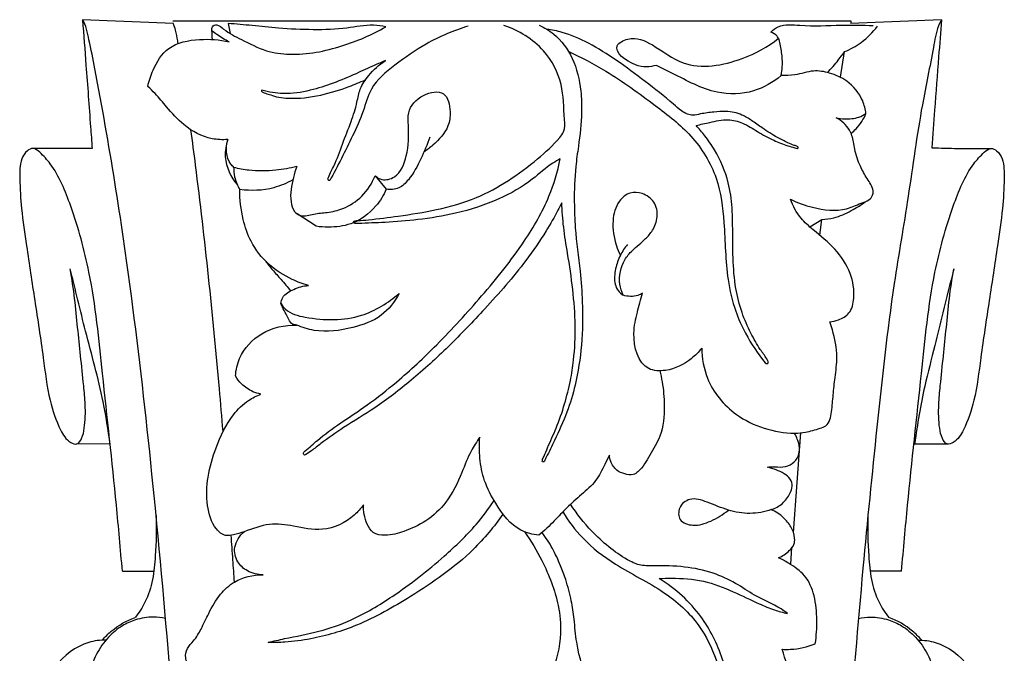
# Model space of a CAD drawing. Extents: x 1 to 20, y 0.8 to 23.9.
# Drawn here: x 13 to 18.2, y 14.2 to 17.7 of the extents above; entities that cross this region are included whole.
import ezdxf

# ---------------------------------------------------------------- set-up
doc = ezdxf.new("R2010")
doc.units = 0
doc.header["$MEASUREMENT"] = 0
doc.layers.get('0').update_dxf_attribs({"lineweight": 25})

# ---------------------------------------------------------------- blocks, each defined once
blk = doc.blocks.new('CORGV144-Front')
for p, q in [((0.4879, -0.0207), (0, 0)), ((2.4214, -0.0082), (0.4844, -0.0082)), ((0.7819, -0.0201), (0.7933, -0.0746)), ((4.1287, -0.0082), (2.4214, -0.0082)), ((4.6136, -0.0003), (4.1252, -0.0206)), ((4.1287, -0.0204), (4.1287, -0.0082)), ((4.0717, -0.3087), (4.0925, -0.1716)), ((0.0517, -0.6918), (-0.2663, -0.692)), ((1.5717, -0.8387), (1.6313, -0.9115)), ((1.2552, -1.1105), (1.1536, -1.0436)), ((3.9056, -1.113), (3.9704, -1.073)), ((3.9607, -1.1579), (3.9704, -1.073)), ((3.8186, -2.7565), (3.8578, -2.2192)), ((0.148, -2.2804), (-0.0304, -2.2797)), ((4.6502, -2.2806), (4.4652, -2.2812)), ((3.804, -2.9268), (3.8105, -2.8343)), ((0.2142, -2.9636), (0.383, -2.9636)), ((4.399, -2.9636), (4.2303, -2.9636))]:
    blk.add_line(p, q)
for points, knots in [([(-0.0003, -0.0003), (0.0061, -0.0818), (0.021, -0.2736), (0.0378, -0.5042), (0.0488, -0.6532), (0.0517, -0.6918)], [0, 0, 0, 0, 7.316318, 17.230093, 20.696181, 20.696181, 20.696181, 20.696181]), ([(0.7364, -8.597), (0.7292, -8.3373), (0.7019, -7.4759), (0.6413, -6.1394), (0.5387, -4.3464), (0.4209, -2.8357), (0.2584, -1.3938), (0.1363, -0.6161), (0.0422, -0.1414), (0.0233, -0.0554), (0.0101, -0.0142), (-0.0003, -0.0003)], [0, 0, 0, 0, 23.253641, 77.166758, 119.765832, 184.050052, 212.800732, 249.681552, 254.465588, 256.150057, 257.563926, 257.563926, 257.563926, 257.563926]), ([(0.5135, -0.1281), (0.5127, -0.1233), (0.5087, -0.099), (0.5026, -0.0625), (0.4924, -0.0321), (0.4881, -0.0206)], [258.528277, 258.528277, 258.528277, 258.528277, 258.965445, 260.730705, 261.832307, 261.832307, 261.832307, 261.832307]), ([(0.6983, -0.1063), (0.6955, -0.0909), (0.6963, -0.0685), (0.6936, -0.0396), (0.7065, -0.0268), (0.7315, -0.0281), (0.7749, -0.0675), (0.8644, -0.1114), (0.9788, -0.1722), (1.1657, -0.1976), (1.3876, -0.1518), (1.555, -0.0812), (1.6292, -0.0383)], [0, 0, 0, 0, 1.405871, 2.05266, 2.437806, 2.867066, 4.154423, 7.496155, 11.898319, 15.67127, 24.225791, 31.933392, 31.933392, 31.933392, 31.933392]), ([(1.6292, -0.0383), (1.6075, -0.034), (1.5375, -0.0237), (1.4082, -0.0517), (1.2372, -0.0558), (1.0673, -0.0488), (0.9152, -0.0314), (0.8252, -0.0238), (0.7819, -0.0201)], [0, 0, 0, 0, 1.995143, 6.307639, 11.741832, 17.389506, 21.616616, 25.525482, 25.525482, 25.525482, 25.525482]), ([(2.0712, -0.0341), (1.9933, -0.0586), (1.8534, -0.1173), (1.6842, -0.2371), (1.5456, -0.3494), (1.5095, -0.4998), (1.4324, -0.6622), (1.3718, -0.7864), (1.3275, -0.8649)], [0, 0, 0, 0, 7.355961, 13.43543, 18.844593, 22.632473, 26.91313, 34.996701, 34.996701, 34.996701, 34.996701]), ([(2.5657, -0.748), (2.5523, -0.7553), (2.4989, -0.7857), (2.4022, -0.8765), (2.2284, -0.9749), (2.0179, -1.0433), (1.8105, -1.0756), (1.638, -1.0903), (1.522, -1.0936), (1.4683, -1.0963), (1.4553, -1.0931), (1.4551, -1.0837), (1.4666, -1.0799), (1.4924, -1.0798), (1.5713, -1.0716), (1.7112, -1.0548), (1.9071, -1.0233), (2.1718, -0.9489), (2.3914, -0.7988), (2.5353, -0.6678), (2.5937, -0.5959), (2.5835, -0.4927), (2.5857, -0.342), (2.48, -0.1406), (2.3431, -0.0578), (2.2632, -0.0314)], [0, 0, 0, 0, 1.368094, 5.507603, 11.829923, 19.15832, 25.332813, 30.647328, 34.879965, 35.489669, 35.750654, 35.893893, 36.188399, 36.652435, 38.339467, 43.173932, 49.466262, 56.156816, 67.797455, 72.767018, 73.869906, 75.837576, 81.485763, 87.569523, 95.143758, 95.143758, 95.143758, 95.143758]), ([(2.4527, -0.03), (2.4805, -0.0424), (2.5544, -0.0865), (2.6432, -0.2089), (2.6778, -0.3609), (2.6838, -0.5209), (2.667, -0.6561), (2.6438, -0.8157), (2.6395, -0.9625), (2.6457, -1.1506), (2.6729, -1.3286), (2.6876, -1.5386), (2.6851, -1.7442), (2.6546, -1.9431), (2.6039, -2.1152), (2.5439, -2.2409), (2.5032, -2.3277), (2.4837, -2.3649), (2.4796, -2.3767), (2.4687, -2.3779), (2.4699, -2.3611), (2.4828, -2.34), (2.5057, -2.2792), (2.5488, -2.1897), (2.5897, -2.0681), (2.6211, -1.946), (2.6425, -1.8052), (2.65, -1.6411), (2.6349, -1.4488), (2.6088, -1.2734), (2.5822, -1.1189), (2.5761, -1.0277), (2.5745, -0.9837)], [0, 0, 0, 0, 2.734415, 7.637973, 13.057096, 16.458785, 21.949213, 25.213361, 30.901059, 35.060725, 42.053433, 46.990614, 53.908715, 60.406747, 64.955209, 69.907448, 72.918524, 73.448303, 73.760283, 73.949142, 74.189329, 74.916109, 76.382671, 79.808917, 83.940479, 87.802313, 91.097305, 96.672204, 102.468471, 108.337037, 112.553416, 116.498553, 116.498553, 116.498553, 116.498553]), ([(3.2958, -0.569), (3.32, -0.5624), (3.3766, -0.5507), (3.4605, -0.5311), (3.5513, -0.5532), (3.6268, -0.6035), (3.7059, -0.6474), (3.774, -0.675), (3.8167, -0.6855), (3.8349, -0.6924), (3.8418, -0.6919), (3.8452, -0.689), (3.8432, -0.6852), (3.8365, -0.6796), (3.8164, -0.674), (3.781, -0.6584), (3.7221, -0.6293), (3.6577, -0.5879), (3.5968, -0.5429), (3.5345, -0.5051), (3.463, -0.4895), (3.388, -0.4971), (3.329, -0.5028), (3.2823, -0.5171), (3.2458, -0.5086), (3.2107, -0.4867), (3.1394, -0.4226), (3.0227, -0.3328), (2.8734, -0.219), (2.7259, -0.1275), (2.5994, -0.0699), (2.5213, -0.0554), (2.4934, -0.0521)], [0, 0, 0, 0, 2.254982, 5.226874, 7.62831, 10.405289, 13.35069, 15.771204, 16.96177, 17.340009, 17.485988, 17.575737, 17.675404, 17.809176, 18.380244, 19.482709, 21.32953, 24.267653, 26.353989, 28.13779, 30.786063, 32.756133, 34.900408, 36.147349, 37.054069, 38.173651, 39.838586, 45.657785, 51.405962, 56.691237, 61.26241, 63.799105, 63.799105, 63.799105, 63.799105]), ([(3.6961, -0.0668), (3.7081, -0.0554), (3.7544, -0.0204), (3.8917, -0.0377), (4.0574, -0.0271), (4.1892, -0.0303), (4.2462, -0.031)], [0, 0, 0, 0, 1.488647, 4.998797, 11.659053, 16.791865, 16.791865, 16.791865, 16.791865]), ([(4.6133, 0), (4.6077, -0.0107), (4.5852, -0.0576), (4.5599, -0.214), (4.4944, -0.5169), (4.439, -0.9431), (4.3382, -1.5176), (4.2662, -2.1847), (4.1842, -3.0008), (4.1092, -3.9124), (4.0412, -4.9242), (3.9801, -6.0089), (3.9336, -7.014), (3.8977, -7.886), (3.8827, -8.3789), (3.8768, -8.5984)], [0, 0, 0, 0, 1.083241, 4.641186, 14.038954, 28.937012, 43.040209, 66.278935, 88.9747, 116.48646, 148.161804, 179.76737, 213.754737, 238.239838, 257.903599, 257.903599, 257.903599, 257.903599]), ([(4.0925, -0.1716), (4.1242, -0.1589), (4.1912, -0.1224), (4.2452, -0.0677), (4.2698, -0.0346)], [0, 0, 0, 0, 3.080015, 6.778064, 6.778064, 6.778064, 6.778064]), ([(4.6136, -0.0003), (4.6083, -0.0668), (4.5957, -0.2288), (4.5786, -0.4581), (4.5665, -0.6209), (4.5615, -0.6883)], [0, 0, 0, 0, 5.976694, 14.54233, 20.592108, 20.592108, 20.592108, 20.592108]), ([(0.351, -0.3585), (0.3569, -0.3287), (0.3816, -0.2548), (0.4575, -0.1305), (0.6262, -0.0999), (0.7362, -0.1066), (0.7879, -0.1197)], [0, 0, 0, 0, 2.718148, 7.020355, 12.196186, 16.998205, 16.998205, 16.998205, 16.998205]), ([(0.7879, -0.1197), (0.7649, -0.1085), (0.733, -0.0894), (0.7038, -0.0667), (0.6951, -0.0593)], [0, 0, 0, 0, 2.298436, 3.321433, 3.321433, 3.321433, 3.321433]), ([(3.0821, -0.2456), (3.0458, -0.2548), (2.9673, -0.2627), (2.8263, -0.1518), (2.9558, -0.0835), (3.0813, -0.1397), (3.2523, -0.2798), (3.5226, -0.2321), (3.6797, -0.1464), (3.7379, -0.1001)], [0, 0, 0, 0, 3.365277, 7.625479, 9.619267, 13.699886, 19.430999, 28.978229, 35.658857, 35.658857, 35.658857, 35.658857]), ([(3.7408, -0.106), (3.7381, -0.1), (3.7275, -0.0823), (3.709, -0.071), (3.6961, -0.0668)], [0, 0, 0, 0, 0.593199, 1.820408, 1.820408, 1.820408, 1.820408]), ([(3.7519, -0.3005), (3.7551, -0.2842), (3.7607, -0.2428), (3.7568, -0.1771), (3.7472, -0.129), (3.7408, -0.106)], [0, 0, 0, 0, 1.482518, 3.721782, 5.859696, 5.859696, 5.859696, 5.859696]), ([(2.6075, -0.1686), (2.6768, -0.2012), (2.8407, -0.2869), (3.0574, -0.4458), (3.2806, -0.6166), (3.418, -0.8399), (3.4519, -1.1124), (3.4526, -1.3537), (3.4987, -1.5542), (3.5668, -1.7054), (3.6265, -1.7954), (3.6669, -1.8446)], [0, 0, 0, 0, 6.891852, 16.579358, 24.146025, 32.020182, 39.260022, 48.416417, 53.622036, 57.524397, 63.23552, 63.23552, 63.23552, 63.23552]), ([(4.0012, -0.2841), (4.0217, -0.2628), (4.0534, -0.2262), (4.0819, -0.1871), (4.0925, -0.1716)], [0, 0, 0, 0, 2.65498, 4.336789, 4.336789, 4.336789, 4.336789]), ([(1.6266, -0.2202), (1.6065, -0.2287), (1.5537, -0.2512), (1.4614, -0.2946), (1.348, -0.3426), (1.2184, -0.3845), (1.0881, -0.4045), (1.0007, -0.3899), (0.9636, -0.3794)], [0, 0, 0, 0, 1.969456, 5.166803, 9.176129, 13.035089, 17.42582, 20.897709, 20.897709, 20.897709, 20.897709]), ([(1.3275, -0.8649), (1.3243, -0.8644), (1.3155, -0.8611), (1.3284, -0.8256), (1.3598, -0.7725), (1.396, -0.6653), (1.4416, -0.5548), (1.4733, -0.4556), (1.4882, -0.3671), (1.5413, -0.2883), (1.5928, -0.2416), (1.6266, -0.2202)], [0, 0, 0, 0, 0.286303, 0.66585, 2.77564, 6.463314, 10.383234, 13.608757, 15.760858, 18.334843, 21.933388, 21.933388, 21.933388, 21.933388]), ([(3.7519, -0.3005), (3.7089, -0.3369), (3.6001, -0.4), (3.3817, -0.4052), (3.218, -0.3115), (3.1108, -0.2606), (3.0821, -0.2456)], [0, 0, 0, 0, 5.069346, 10.946479, 18.734594, 21.652108, 21.652108, 21.652108, 21.652108]), ([(4.2078, -0.5047), (4.205, -0.4815), (4.1881, -0.4137), (4.1183, -0.3295), (4.0184, -0.2847), (3.9201, -0.268), (3.8358, -0.3003), (3.7765, -0.3007), (3.7519, -0.3005)], [0, 0, 0, 0, 2.092463, 6.177571, 9.236799, 11.83904, 14.915592, 17.134254, 17.134254, 17.134254, 17.134254]), ([(0.7801, -0.6442), (0.7522, -0.6463), (0.6665, -0.6428), (0.5475, -0.5779), (0.4594, -0.4788), (0.3995, -0.4062), (0.3642, -0.3712), (0.351, -0.3585)], [0, 0, 0, 0, 2.520999, 7.612792, 11.60241, 14.417056, 16.058897, 16.058897, 16.058897, 16.058897]), ([(0.9636, -0.3794), (0.9626, -0.3796), (0.9599, -0.3808), (0.9625, -0.3866), (0.9704, -0.3906), (0.9871, -0.397), (1.0152, -0.4064), (1.0552, -0.4189), (1.1458, -0.4266), (1.2751, -0.411), (1.4121, -0.3685), (1.4904, -0.3364), (1.5189, -0.3234)], [0, 0, 0, 0, 0.093141, 0.201659, 0.452882, 0.904473, 1.793448, 3.133693, 4.663355, 9.939557, 14.732013, 17.550286, 17.550286, 17.550286, 17.550286]), ([(1.5717, -0.8387), (1.582, -0.8478), (1.615, -0.8681), (1.7023, -0.8441), (1.7511, -0.7188), (1.7533, -0.6017), (1.7437, -0.4796), (1.8166, -0.3988), (1.954, -0.3714), (1.9789, -0.489), (1.9664, -0.5907), (1.8999, -0.6608), (1.8506, -0.7004), (1.8336, -0.7116)], [0, 0, 0, 0, 1.235285, 3.293217, 7.155569, 12.070127, 14.083468, 17.757185, 20.966873, 24.052952, 26.353434, 30.264667, 32.099413, 32.099413, 32.099413, 32.099413]), ([(3.8025, -0.9652), (3.84, -0.9842), (3.9368, -1.0175), (4.0744, -1.0354), (4.1693, -0.9895), (4.2209, -0.9739), (4.2459, -0.9473), (4.2477, -0.9022), (4.212, -0.8533), (4.173, -0.7828), (4.1497, -0.7149), (4.1397, -0.648), (4.1211, -0.581), (4.0766, -0.5428), (4.0485, -0.5275)], [0, 0, 0, 0, 3.779029, 9.262657, 11.763171, 13.149051, 14.078988, 14.807113, 16.980866, 19.243359, 22.115359, 23.307618, 25.320339, 28.200189, 28.200189, 28.200189, 28.200189]), ([(4.0485, -0.5275), (4.0628, -0.5306), (4.1032, -0.5355), (4.1595, -0.5309), (4.1959, -0.5124), (4.2078, -0.5047)], [0, 0, 0, 0, 1.318182, 3.664367, 4.942357, 4.942357, 4.942357, 4.942357]), ([(4.1289, -0.6107), (4.1381, -0.6031), (4.1705, -0.5729), (4.1951, -0.5345), (4.2078, -0.5047)], [0, 0, 0, 0, 1.065987, 3.974228, 3.974228, 3.974228, 3.974228]), ([(3.6669, -1.8446), (3.6695, -1.8471), (3.6759, -1.8508), (3.6837, -1.8445), (3.6822, -1.8334), (3.6668, -1.8097), (3.6316, -1.7617), (3.585, -1.6796), (3.5378, -1.571), (3.5032, -1.4353), (3.4918, -1.2772), (3.4928, -1.1322), (3.4897, -0.9968), (3.4706, -0.8571), (3.415, -0.7261), (3.3475, -0.6285), (3.312, -0.5865), (3.2958, -0.569)], [0, 0, 0, 0, 0.327266, 0.526155, 0.760513, 1.240132, 3.072235, 6.079604, 9.696801, 13.649888, 18.556997, 23.835905, 26.633295, 30.683152, 36.392002, 39.168101, 41.314458, 41.314458, 41.314458, 41.314458]), ([(0.755, -2.2124), (0.7486, -2.1365), (0.7076, -1.6588), (0.651, -1.1182), (0.5909, -0.6552), (0.5824, -0.5919)], [195.892819, 195.892819, 195.892819, 195.892819, 202.709672, 238.815528, 244.536653, 244.536653, 244.536653, 244.536653]), ([(1.8649, -0.6309), (1.8518, -0.671), (1.8179, -0.7502), (1.7676, -0.8459), (1.7022, -0.9116), (1.6536, -0.9147), (1.6313, -0.9115)], [0, 0, 0, 0, 3.778697, 7.687785, 9.713524, 11.73941, 11.73941, 11.73941, 11.73941]), ([(0.7801, -0.6442), (0.7702, -0.6741), (0.7554, -0.7616), (0.7965, -0.8465), (0.8316, -0.8881)], [0, 0, 0, 0, 2.818752, 7.710126, 7.710126, 7.710126, 7.710126]), ([(0.8126, -0.7942), (0.8066, -0.7886), (0.7707, -0.75), (0.7682, -0.6868), (0.7801, -0.6442)], [0, 0, 0, 0, 0.738008, 4.696139, 4.696139, 4.696139, 4.696139]), ([(0.2142, -2.9636), (0.2039, -2.8453), (0.1721, -2.4906), (0.1118, -1.9562), (0.0588, -1.4123), (-0.0443, -1.0391), (-0.1358, -0.8133), (-0.2169, -0.7227), (-0.2625, -0.6847), (-0.3054, -0.7056), (-0.3373, -0.7638), (-0.3377, -0.8734), (-0.3288, -1.0287), (-0.2953, -1.2466), (-0.2569, -1.5139), (-0.2125, -1.79), (-0.1857, -2.0269), (-0.1336, -2.1812), (-0.0843, -2.2659), (-0.0265, -2.288), (0.0013, -2.2443), (0.0147, -2.1739), (0.0171, -2.0763), (0.0043, -1.9471), (-0.01, -1.8092), (-0.0267, -1.6534), (-0.041, -1.4975), (-0.0569, -1.3928), (-0.0658, -1.3399)], [0, 0, 0, 0, 10.630691, 31.873384, 48.24908, 59.265184, 66.795653, 69.312011, 70.558561, 71.532392, 73.108891, 76.310111, 81.100724, 87.138486, 95.983996, 105.302657, 112.190817, 117.252479, 119.816031, 120.843445, 121.991481, 123.69627, 127.509752, 130.529377, 135.366733, 139.90174, 144.568044, 149.377556, 149.377556, 149.377556, 149.377556]), ([(4.399, -2.9636), (4.4094, -2.8453), (4.4412, -2.4906), (4.5015, -1.9562), (4.5545, -1.4123), (4.6576, -1.0391), (4.7491, -0.8133), (4.8302, -0.7227), (4.8758, -0.6847), (4.9187, -0.7056), (4.9506, -0.7638), (4.951, -0.8734), (4.9421, -1.0287), (4.9085, -1.2466), (4.8702, -1.5139), (4.8258, -1.79), (4.799, -2.0269), (4.7469, -2.1812), (4.6976, -2.2659), (4.6398, -2.288), (4.612, -2.2443), (4.5985, -2.1739), (4.5962, -2.0763), (4.609, -1.9471), (4.6233, -1.8092), (4.64, -1.6534), (4.6543, -1.4975), (4.6702, -1.3928), (4.6791, -1.3399)], [0, 0, 0, 0, 10.630691, 31.873384, 48.24908, 59.265184, 66.795653, 69.312011, 70.558561, 71.532392, 73.108891, 76.310111, 81.100724, 87.138486, 95.983996, 105.302657, 112.190817, 117.252479, 119.816031, 120.843445, 121.991481, 123.69627, 127.509752, 130.529377, 135.366733, 139.90174, 144.568044, 149.377556, 149.377556, 149.377556, 149.377556]), ([(4.5615, -0.6883), (4.6082, -0.6901), (4.7142, -0.6928), (4.8202, -0.6928), (4.8796, -0.692)], [0, 0, 0, 0, 4.206385, 9.551618, 9.551618, 9.551618, 9.551618]), ([(1.1506, -0.7892), (1.1138, -0.7983), (1.0286, -0.8126), (0.914, -0.8156), (0.8392, -0.8011), (0.8126, -0.7942)], [0, 0, 0, 0, 3.407858, 7.764351, 10.238533, 10.238533, 10.238533, 10.238533]), ([(1.1506, -0.7892), (1.1434, -0.8085), (1.1258, -0.8703), (1.1104, -0.9528), (1.1306, -1.0293), (1.1805, -1.0628), (1.243, -1.0405), (1.3186, -1.038), (1.4108, -1.0159), (1.5085, -0.953), (1.5553, -0.8794), (1.5717, -0.8387)], [0, 0, 0, 0, 1.842808, 5.756509, 7.397195, 8.5647, 10.700183, 12.873602, 15.476921, 19.115214, 23.041315, 23.041315, 23.041315, 23.041315]), ([(2.5745, -0.9837), (2.5677, -0.9973), (2.5413, -1.0487), (2.48, -1.1543), (2.3561, -1.337), (2.1747, -1.5401), (1.9705, -1.7566), (1.773, -1.9343), (1.5854, -2.0807), (1.4148, -2.1819), (1.3035, -2.259), (1.2366, -2.3122), (1.2094, -2.3304), (1.1912, -2.3423), (1.1826, -2.3286), (1.2169, -2.2998), (1.2754, -2.247), (1.3909, -2.1621), (1.5377, -2.0679), (1.7126, -1.9292), (1.9198, -1.7355), (2.1496, -1.483), (2.3611, -1.2226), (2.5055, -0.973), (2.5515, -0.8162), (2.5657, -0.748)], [0, 0, 0, 0, 1.359464, 5.18425, 10.937452, 21.128303, 29.578582, 37.660193, 44.962182, 50.939581, 55.424099, 57.265511, 58.40598, 58.64869, 58.922821, 59.452796, 62.031744, 66.725903, 71.886811, 77.867632, 86.698167, 97.356466, 108.491244, 116.771063, 123.009241, 123.009241, 123.009241, 123.009241]), ([(0.8126, -0.7942), (0.8121, -0.8113), (0.8154, -0.853), (0.832, -0.8921), (0.845, -0.9127)], [0, 0, 0, 0, 1.529257, 3.708213, 3.708213, 3.708213, 3.708213]), ([(1.1296, -0.8609), (1.0975, -0.879), (1.0065, -0.9174), (0.9053, -0.9215), (0.845, -0.9127)], [0, 0, 0, 0, 3.311967, 8.803345, 8.803345, 8.803345, 8.803345]), ([(1.2132, -1.4287), (1.1835, -1.4201), (1.1081, -1.3914), (0.9939, -1.3202), (0.9031, -1.2042), (0.8556, -1.0627), (0.8442, -0.9667), (0.845, -0.9127)], [0, 0, 0, 0, 2.78179, 7.240315, 11.935602, 15.655967, 20.49409, 20.49409, 20.49409, 20.49409]), ([(1.6313, -0.9115), (1.6173, -0.9438), (1.5694, -1.0219), (1.4581, -1.1044), (1.3388, -1.117), (1.2767, -1.1135), (1.2552, -1.1105)], [0, 0, 0, 0, 3.157758, 8.127148, 11.766662, 13.726343, 13.726343, 13.726343, 13.726343]), ([(2.9036, -1.4809), (2.8951, -1.4623), (2.8754, -1.3992), (2.8946, -1.3061), (2.9589, -1.2311), (3.017, -1.1874), (3.0677, -1.1291), (3.0937, -1.0598), (3.078, -0.9757), (3.0124, -0.9305), (2.9365, -0.9232), (2.868, -0.9817), (2.84, -1.0894), (2.8561, -1.1908), (2.8804, -1.2497), (2.8886, -1.266)], [0, 0, 0, 0, 1.83767, 5.842008, 7.765904, 10.621684, 12.353789, 14.644079, 17.041466, 19.38011, 21.293795, 23.501572, 26.785605, 30.8467, 32.481142, 32.481142, 32.481142, 32.481142]), ([(4.0133, -1.6231), (4.0292, -1.6221), (4.0666, -1.614), (4.1282, -1.579), (4.1501, -1.4789), (4.1305, -1.3545), (4.0452, -1.2269), (3.9409, -1.1437), (3.8488, -1.0646), (3.8157, -1.0017), (3.8025, -0.9652)], [0, 0, 0, 0, 1.42658, 3.453137, 5.92452, 9.938215, 14.580577, 19.237807, 21.941343, 25.417271, 25.417271, 25.417271, 25.417271]), ([(3.9704, -1.073), (3.9923, -1.0724), (4.048, -1.0657), (4.1264, -1.0301), (4.18, -0.9966), (4.2034, -0.9786)], [0, 0, 0, 0, 1.976807, 4.998796, 7.650783, 7.650783, 7.650783, 7.650783]), ([(2.9263, -1.2079), (2.9116, -1.2257), (2.8846, -1.267), (2.8602, -1.3396), (2.8528, -1.4076), (2.8738, -1.4574), (2.893, -1.4744), (2.9036, -1.4809)], [0, 0, 0, 0, 2.071396, 4.361686, 6.852209, 7.955166, 9.0766, 9.0766, 9.0766, 9.0766]), ([(0.9822, -1.2965), (0.9942, -1.3127), (1.0209, -1.3472), (1.0691, -1.398), (1.1006, -1.4368), (1.1171, -1.4575)], [0, 0, 0, 0, 1.807438, 3.908228, 6.284753, 6.284753, 6.284753, 6.284753]), ([(0.148, -2.2804), (0.1376, -2.2045), (0.105, -1.9997), (0.018, -1.6896), (-0.0384, -1.4512), (-0.0658, -1.3399)], [0, 0, 0, 0, 6.857485, 18.540737, 28.808692, 28.808692, 28.808692, 28.808692]), ([(4.6791, -1.3399), (4.6598, -1.4183), (4.6258, -1.5552), (4.5748, -1.7654), (4.5136, -1.9969), (4.4837, -2.1738), (4.4698, -2.2766)], [0, 0, 0, 0, 7.23272, 12.632409, 19.375603, 28.668725, 28.668725, 28.668725, 28.668725]), ([(1.0643, -1.5244), (1.0662, -1.5137), (1.0773, -1.4783), (1.1367, -1.445), (1.1861, -1.4305), (1.2132, -1.4287)], [0, 0, 0, 0, 0.975681, 3.188167, 5.637645, 5.637645, 5.637645, 5.637645]), ([(1.0643, -1.5244), (1.0714, -1.536), (1.1036, -1.5785), (1.261, -1.617), (1.4823, -1.6199), (1.642, -1.5222), (1.7006, -1.4709)], [0, 0, 0, 0, 1.217491, 4.652605, 13.753536, 20.746485, 20.746485, 20.746485, 20.746485]), ([(1.7006, -1.4709), (1.6771, -1.5157), (1.6089, -1.6045), (1.439, -1.6634), (1.2791, -1.6858), (1.1805, -1.6541), (1.1508, -1.6412)], [0, 0, 0, 0, 4.537803, 9.533918, 15.791019, 18.701647, 18.701647, 18.701647, 18.701647]), ([(3.0083, -1.4699), (3.0005, -1.4748), (2.9797, -1.4848), (2.9432, -1.489), (2.9164, -1.4848), (2.9036, -1.4809)], [0, 0, 0, 0, 0.832456, 2.042847, 3.247027, 3.247027, 3.247027, 3.247027]), ([(3.3255, -1.7654), (3.309, -1.7864), (3.2538, -1.8415), (3.1552, -1.8915), (2.9928, -1.8846), (2.947, -1.7096), (2.9788, -1.576), (2.9971, -1.5037), (3.0083, -1.4699)], [0, 0, 0, 0, 2.395681, 6.944844, 9.647709, 15.788557, 19.203132, 22.387757, 22.387757, 22.387757, 22.387757]), ([(1.1508, -1.6412), (1.1408, -1.6408), (1.1174, -1.6353), (1.0971, -1.5849), (1.0757, -1.5516), (1.0643, -1.5244)], [0, 0, 0, 0, 0.907234, 1.919225, 4.562284, 4.562284, 4.562284, 4.562284]), ([(3.8248, -2.2228), (3.8442, -2.2218), (3.8909, -2.2169), (3.9456, -2.2018), (4.0104, -2.1794), (4.0251, -2.1007), (4.0312, -2.0165), (4.042, -1.9173), (4.0589, -1.8007), (4.0377, -1.6991), (4.0185, -1.6377), (4.0133, -1.6231)], [0, 0, 0, 0, 1.743063, 4.189729, 5.209942, 7.621178, 10.334694, 13.132977, 16.458054, 20.848055, 22.234442, 22.234442, 22.234442, 22.234442]), ([(0.8217, -1.9147), (0.8239, -1.8825), (0.8437, -1.7908), (0.9582, -1.6677), (1.0862, -1.6399), (1.1508, -1.6412)], [0, 0, 0, 0, 2.890713, 8.216895, 14.03711, 14.03711, 14.03711, 14.03711]), ([(3.3255, -1.7654), (3.3265, -1.8199), (3.3513, -1.9594), (3.5172, -2.1622), (3.7154, -2.2193), (3.8248, -2.2228)], [0, 0, 0, 0, 4.880269, 12.360896, 22.220932, 22.220932, 22.220932, 22.220932]), ([(3.1004, -1.887), (3.1053, -1.9067), (3.1182, -1.9684), (3.1293, -2.0861), (3.1164, -2.227), (3.0467, -2.3386), (3.0061, -2.4135), (2.9542, -2.4517), (2.911, -2.4421), (2.8644, -2.4235), (2.8367, -2.3818), (2.8304, -2.3516), (2.8297, -2.3401)], [0, 0, 0, 0, 1.815779, 5.628998, 10.611123, 14.053086, 17.312381, 18.207961, 19.557258, 20.989413, 22.705898, 23.734864, 23.734864, 23.734864, 23.734864]), ([(0.9583, -2.0119), (0.9436, -2.0093), (0.9052, -1.9981), (0.8567, -1.9644), (0.8307, -1.9301), (0.8217, -1.9147)], [0, 0, 0, 0, 1.342638, 3.570323, 5.168095, 5.168095, 5.168095, 5.168095]), ([(1.5092, -2.6066), (1.4947, -2.6269), (1.4366, -2.6925), (1.2984, -2.7573), (1.1424, -2.7219), (0.9987, -2.7008), (0.8934, -2.7447), (0.817, -2.768), (0.7612, -2.7776), (0.6951, -2.7209), (0.6639, -2.6052), (0.6678, -2.4533), (0.718, -2.2877), (0.785, -2.1409), (0.8791, -2.0491), (0.9351, -2.0208), (0.9583, -2.0119)], [0, 0, 0, 0, 2.242852, 7.846298, 12.560112, 16.419636, 20.686678, 22.483143, 23.730935, 25.535497, 29.554079, 34.122524, 38.996496, 44.990646, 48.344754, 50.581257, 50.581257, 50.581257, 50.581257]), ([(2.1338, -2.2444), (2.117, -2.2681), (2.0786, -2.3281), (2.032, -2.4511), (1.967, -2.59), (1.8519, -2.6962), (1.7356, -2.7498), (1.64, -2.7763), (1.5592, -2.7654), (1.5176, -2.6962), (1.5067, -2.642), (1.5092, -2.6066)], [0, 0, 0, 0, 2.609419, 6.347192, 11.781653, 16.159239, 20.095497, 23.177715, 25.141623, 26.79625, 29.974695, 29.974695, 29.974695, 29.974695]), ([(2.4511, -2.771), (2.418, -2.7674), (2.3177, -2.7429), (2.226, -2.6181), (2.155, -2.4839), (2.1314, -2.3605), (2.1306, -2.2816), (2.1338, -2.2444)], [0, 0, 0, 0, 3.001569, 8.942878, 12.980004, 16.678666, 20.02308, 20.02308, 20.02308, 20.02308]), ([(3.679, -2.4049), (3.6838, -2.404), (3.7018, -2.4011), (3.7384, -2.4057), (3.7886, -2.4025), (3.8343, -2.3714), (3.8527, -2.3242), (3.8498, -2.2842), (3.8379, -2.2516), (3.8301, -2.2332), (3.8248, -2.2228)], [0, 0, 0, 0, 0.437897, 1.638621, 3.305237, 4.85981, 6.313425, 7.630249, 8.367606, 9.415289, 9.415289, 9.415289, 9.415289]), ([(2.8297, -2.3401), (2.8218, -2.3571), (2.7982, -2.403), (2.7603, -2.4835), (2.6794, -2.5518), (2.6019, -2.6197), (2.5314, -2.6987), (2.4795, -2.746), (2.4511, -2.771)], [0, 0, 0, 0, 1.674832, 4.645392, 7.846059, 11.032768, 13.931461, 17.329795, 17.329795, 17.329795, 17.329795]), ([(3.6991, -2.6327), (3.7208, -2.6258), (3.7623, -2.6038), (3.7969, -2.555), (3.8152, -2.5082), (3.8043, -2.4647), (3.7674, -2.4383), (3.7257, -2.4181), (3.6948, -2.4085), (3.679, -2.4049)], [0, 0, 0, 0, 2.050062, 4.058443, 5.26248, 6.444129, 7.742878, 9.181665, 10.63737, 10.63737, 10.63737, 10.63737]), ([(0.9962, -3.3467), (1.0259, -3.3399), (1.1168, -3.3186), (1.2695, -3.2921), (1.4676, -3.2222), (1.6949, -3.0856), (1.9173, -2.9109), (2.1005, -2.7371), (2.1807, -2.6292), (2.2104, -2.5845)], [0, 0, 0, 0, 2.745765, 8.403889, 13.938996, 21.549184, 32.126286, 39.327539, 44.144569, 44.144569, 44.144569, 44.144569]), ([(3.6991, -2.6327), (3.6626, -2.6455), (3.5845, -2.6608), (3.465, -2.6392), (3.3657, -2.5956), (3.2676, -2.5625), (3.1986, -2.6155), (3.2, -2.6989), (3.2894, -2.7266), (3.3791, -2.6957), (3.4408, -2.66), (3.4688, -2.6355)], [0, 0, 0, 0, 3.483734, 7.012373, 10.678372, 13.501333, 15.598015, 17.453262, 19.68675, 22.635033, 25.980868, 25.980868, 25.980868, 25.980868]), ([(2.8259, -2.8322), (2.7941, -2.8066), (2.7183, -2.7373), (2.6547, -2.6557), (2.6216, -2.6037)], [0, 0, 0, 0, 3.670242, 9.203008, 9.203008, 9.203008, 9.203008]), ([(3.7374, -2.8914), (3.7591, -2.8829), (3.7899, -2.8618), (3.8239, -2.8242), (3.8271, -2.7758), (3.8077, -2.7241), (3.7638, -2.6703), (3.7231, -2.6435), (3.6991, -2.6327)], [0, 0, 0, 0, 2.095971, 3.317495, 4.368412, 6.232406, 8.146736, 10.520224, 10.520224, 10.520224, 10.520224]), ([(0.3947, -2.6642), (0.3981, -2.7366), (0.3948, -2.852), (0.3799, -3.0095), (0.3448, -3.1239), (0.3031, -3.1875), (0.2827, -3.2127)], [0, 0, 0, 0, 6.488756, 10.311266, 14.151039, 17.061394, 17.061394, 17.061394, 17.061394]), ([(2.2583, -2.6573), (2.2104, -2.7247), (2.0674, -2.8983), (1.7904, -3.0873), (1.4989, -3.2552), (1.265, -3.3247), (1.1035, -3.3466), (1.0264, -3.3476), (0.9962, -3.3467)], [0, 0, 0, 0, 7.414162, 20.019926, 29.871284, 37.584256, 41.796035, 44.517405, 44.517405, 44.517405, 44.517405]), ([(2.5801, -2.6451), (2.6104, -2.6953), (2.6913, -2.8036), (2.8794, -2.9472), (3.1162, -3.0587), (3.3127, -3.2331), (3.4033, -3.4259), (3.446, -3.5919), (3.5475, -3.7063), (3.6294, -3.7549), (3.6743, -3.7726)], [0, 0, 0, 0, 5.262452, 12.002689, 21.008995, 28.817199, 34.94837, 39.862751, 43.946249, 48.295072, 48.295072, 48.295072, 48.295072]), ([(4.2186, -2.6642), (4.2152, -2.7366), (4.2185, -2.852), (4.2334, -3.0095), (4.2685, -3.1239), (4.3102, -3.1875), (4.3306, -3.2127)], [0, 0, 0, 0, 6.488756, 10.311266, 14.151039, 17.061394, 17.061394, 17.061394, 17.061394]), ([(0.8159, -3.0223), (0.8132, -2.9826), (0.8074, -2.8988), (0.8014, -2.8149), (0.7982, -2.7709)], [171.653035, 171.653035, 171.653035, 171.653035, 175.218565, 179.176167, 179.176167, 179.176167, 179.176167]), ([(0.9694, -2.984), (0.9407, -2.9836), (0.8873, -2.9703), (0.8256, -2.9156), (0.8066, -2.8271), (0.8435, -2.7732), (0.8677, -2.7519)], [0, 0, 0, 0, 2.588617, 4.735739, 7.104438, 10.000157, 10.000157, 10.000157, 10.000157]), ([(2.3738, -2.7512), (2.4087, -2.8004), (2.4831, -2.9267), (2.5559, -3.1109), (2.5766, -3.324), (2.5249, -3.5285), (2.4168, -3.7312), (2.2785, -3.8875), (2.1404, -3.9896), (2.0295, -4.0667), (1.9555, -4.1434), (1.9073, -4.2098), (1.8738, -4.2666), (1.8492, -4.3123), (1.8335, -4.3467), (1.8234, -4.3668), (1.8192, -4.377), (1.8196, -4.3831), (1.8252, -4.382), (1.8331, -4.3718), (1.8504, -4.3379), (1.8867, -4.2782), (1.9372, -4.2047), (2.0117, -4.1228), (2.1048, -4.054), (2.2238, -3.9789), (2.3405, -3.8945), (2.446, -3.7795), (2.5299, -3.648), (2.5724, -3.5507), (2.5903, -3.4984)], [0, 0, 0, 0, 5.409721, 13.118293, 17.523083, 24.367684, 31.630617, 37.971167, 42.905377, 47.039748, 50.092815, 52.415383, 54.382144, 56.010764, 57.050236, 57.801583, 57.965386, 58.102923, 58.20986, 58.369284, 59.266895, 61.590657, 64.650995, 67.242807, 71.496124, 74.994376, 79.913074, 84.390482, 88.909303, 93.854835, 93.854835, 93.854835, 93.854835]), ([(2.6554, -3.5838), (2.6604, -3.596), (2.6945, -3.6793), (2.7573, -3.8107), (2.8351, -3.9841), (2.9284, -4.1189), (3.0359, -4.2091), (3.1107, -4.2571), (3.1388, -4.2842), (3.1471, -4.2862), (3.1503, -4.2805), (3.1337, -4.2669), (3.1042, -4.2332), (3.0429, -4.1871), (2.9729, -4.1188), (2.906, -4.0404), (2.8485, -3.9218), (2.7875, -3.7714), (2.7179, -3.5748), (2.6532, -3.3884), (2.6425, -3.2299), (2.6259, -3.1165), (2.6006, -3.0204), (2.5652, -2.9268), (2.526, -2.8408), (2.489, -2.7835), (2.4691, -2.7563)], [0, 0, 0, 0, 1.183053, 8.071336, 13.036847, 18.224639, 22.576559, 25.631633, 26.044928, 26.188854, 26.276661, 26.538317, 27.7587, 30.745713, 33.096063, 36.62756, 39.895862, 44.855016, 51.169382, 58.621322, 62.355929, 65.349012, 68.87299, 71.232171, 74.304383, 77.328794, 77.328794, 77.328794, 77.328794]), ([(3.786, -3.1912), (3.7749, -3.1829), (3.7202, -3.1428), (3.6181, -3.105), (3.5062, -3.0238), (3.3809, -2.9674), (3.23, -2.9359), (3.0971, -2.9335), (2.9906, -2.9364), (2.9101, -2.894), (2.8566, -2.8593), (2.8259, -2.8322)], [0, 0, 0, 0, 1.24705, 6.076279, 9.658644, 13.63013, 18.348124, 23.403397, 25.679896, 27.738222, 31.418935, 31.418935, 31.418935, 31.418935]), ([(3.9355, -3.3535), (3.942, -3.3117), (3.9468, -3.2251), (3.9367, -3.0993), (3.888, -2.9831), (3.8052, -2.9279), (3.7558, -2.9), (3.7374, -2.8914)], [0, 0, 0, 0, 3.780161, 7.728848, 11.271565, 14.581215, 16.405138, 16.405138, 16.405138, 16.405138]), ([(1.1044, -3.5921), (1.0804, -3.5979), (1.0051, -3.6131), (0.8718, -3.6292), (0.7049, -3.6061), (0.595, -3.5208), (0.5481, -3.4361), (0.5595, -3.376), (0.6035, -3.3343), (0.6406, -3.2699), (0.6804, -3.182), (0.7322, -3.0899), (0.8272, -3.0027), (0.9167, -2.9832), (0.9694, -2.984)], [0, 0, 0, 0, 2.224928, 6.910597, 12.08799, 16.929328, 18.889815, 20.40375, 21.984706, 24.224238, 27.024861, 30.647614, 33.614101, 38.363681, 38.363681, 38.363681, 38.363681]), ([(3.0974, -3.0037), (3.1195, -3.0024), (3.1987, -3.0006), (3.3358, -3.0093), (3.4916, -3.0696), (3.6138, -3.1315), (3.7109, -3.1716), (3.7624, -3.1858), (3.786, -3.1912)], [0, 0, 0, 0, 1.991837, 7.145816, 12.238326, 16.877905, 19.493412, 21.674692, 21.674692, 21.674692, 21.674692]), ([(3.6743, -3.7726), (3.6746, -3.7703), (3.6746, -3.7619), (3.6569, -3.7501), (3.6269, -3.7214), (3.5721, -3.6877), (3.5115, -3.6254), (3.4649, -3.5404), (3.4382, -3.4291), (3.39, -3.3167), (3.3204, -3.1986), (3.2223, -3.0922), (3.1412, -3.0307), (3.0974, -3.0037)], [0, 0, 0, 0, 0.205386, 0.702763, 1.711164, 4.07408, 6.36087, 9.472091, 12.612221, 16.583167, 20.385303, 24.85018, 29.479201, 29.479201, 29.479201, 29.479201]), ([(0.4462, -3.219), (0.4251, -3.2136), (0.3703, -3.2057), (0.2899, -3.2207), (0.2063, -3.257), (0.1334, -3.3199), (0.0693, -3.4092), (0.0325, -3.5188), (0.0214, -3.6469), (0.058, -3.7685), (0.1384, -3.8563), (0.235, -3.9074), (0.3627, -3.9221), (0.454, -3.8916), (0.4982, -3.8662)], [0, 0, 0, 0, 1.960692, 4.9271, 7.23098, 10.095829, 13.465353, 16.975771, 20.315862, 24.86588, 27.850746, 30.776568, 34.5285, 39.114874, 39.114874, 39.114874, 39.114874]), ([(0.1074, -3.3332), (0.1219, -3.3164), (0.1726, -3.2656), (0.2365, -3.2295), (0.2827, -3.2127)], [0, 0, 0, 0, 1.994871, 6.42102, 6.42102, 6.42102, 6.42102]), ([(4.1671, -3.219), (4.1882, -3.2136), (4.243, -3.2057), (4.3234, -3.2207), (4.407, -3.257), (4.4799, -3.3199), (4.544, -3.4092), (4.5808, -3.5188), (4.5919, -3.6469), (4.5553, -3.7685), (4.4749, -3.8563), (4.3783, -3.9074), (4.2506, -3.9221), (4.1593, -3.8916), (4.1151, -3.8662)], [0, 0, 0, 0, 1.960692, 4.9271, 7.23098, 10.095829, 13.465353, 16.975771, 20.315862, 24.86588, 27.850746, 30.776568, 34.5285, 39.114874, 39.114874, 39.114874, 39.114874]), ([(4.5059, -3.3332), (4.4914, -3.3164), (4.4407, -3.2656), (4.3768, -3.2295), (4.3306, -3.2127)], [0, 0, 0, 0, 1.994871, 6.42102, 6.42102, 6.42102, 6.42102]), ([(0.1265, -3.3341), (0.0951, -3.3341), (-0.0119, -3.3468), (-0.1596, -3.4671), (-0.2569, -3.6563), (-0.267, -3.8636), (-0.188, -4.0231), (-0.0959, -4.075), (-0.0636, -4.0876)], [0, 0, 0, 0, 2.828653, 9.508471, 16.023433, 21.453718, 27.603882, 30.724759, 30.724759, 30.724759, 30.724759]), ([(3.758, -3.3838), (3.773, -3.3846), (3.8334, -3.3847), (3.8936, -3.3706), (3.9355, -3.3535)], [0, 0, 0, 0, 1.357844, 5.432618, 5.432618, 5.432618, 5.432618]), ([(3.959, -3.7773), (3.9432, -3.7484), (3.9, -3.6692), (3.8139, -3.5483), (3.7742, -3.4391), (3.758, -3.3838)], [0, 0, 0, 0, 2.950472, 8.086819, 13.246563, 13.246563, 13.246563, 13.246563]), ([(4.4868, -3.3341), (4.5182, -3.3341), (4.6252, -3.3468), (4.7729, -3.4671), (4.8702, -3.6563), (4.8803, -3.8636), (4.8013, -4.0231), (4.7092, -4.075), (4.6769, -4.0876)], [0, 0, 0, 0, 2.828653, 9.508471, 16.023433, 21.453718, 27.603882, 30.724759, 30.724759, 30.724759, 30.724759])]:
    blk.add_open_spline(points, degree=3, knots=knots)

msp = doc.modelspace()

# ---------------------------------------------------------------- block references
msp.add_blockref('CORGV144-Front', (13.2933, 17.6517))

doc.saveas('drawing.dxf')
